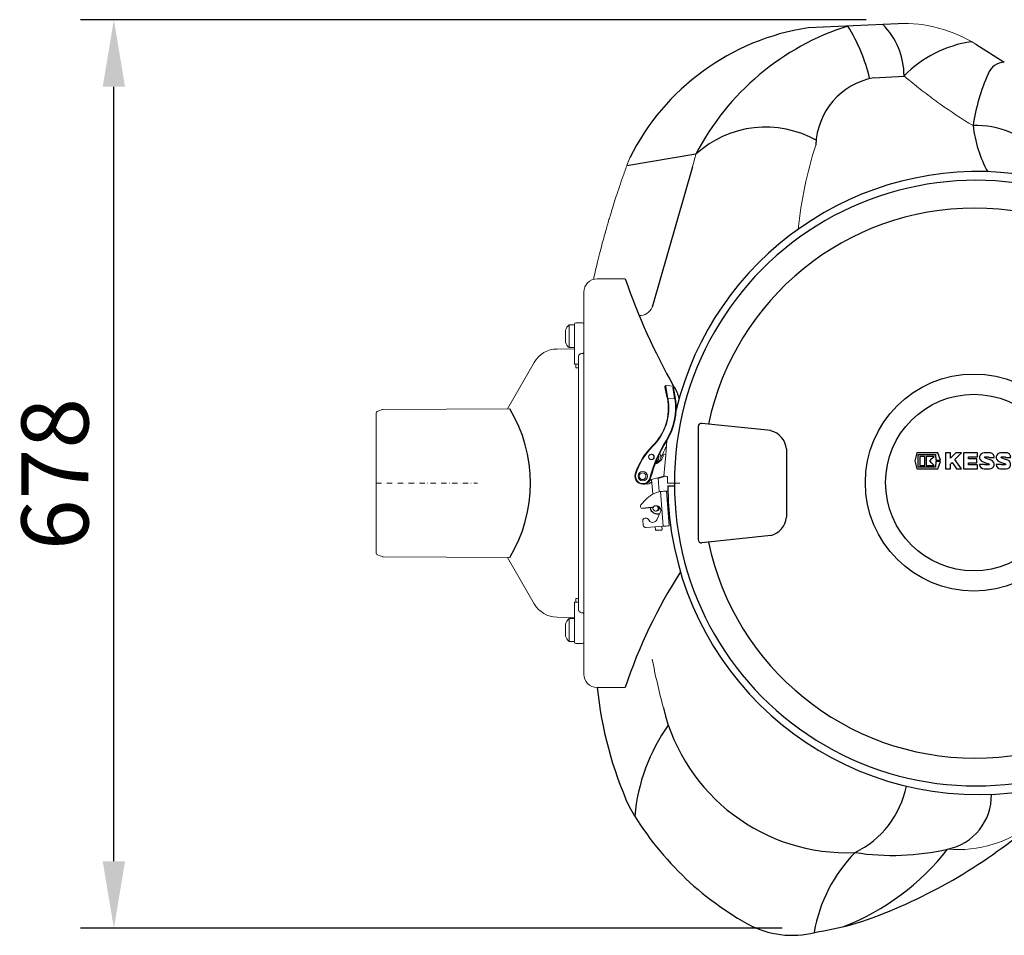
# Model space of a CAD drawing. Units: millimetres. Extents: x 74161 to 77998, y 32502 to 36625.
# Drawn here: x 74734 to 75469, y 32662 to 33346 of the extents above; entities that cross this region are included whole.
import ezdxf

# ---------------------------------------------------------------- set-up
doc = ezdxf.new("R2010")
doc.units = ezdxf.units.MM
doc.header["$LTSCALE"] = 10
doc.linetypes.add('STRICHPUNKT', pattern=[1, 0.5, -0.25, 0, -0.25])
doc.layers.add('Bemaßung', color=5, linetype='Continuous', lineweight=15)
doc.styles.get("Standard").update_dxf_attribs({"font": 'romans.shx', "width": 0.8})
doc.dimstyles.new('Kopie von Kopie17 von ISO-25', dxfattribs={"dimscale": 20, "dimtxt": 2.5, "dimasz": 2.5, "dimexe": 1.25, "dimexo": 1.2, "dimtad": 1, "dimdec": 0, "dimtxsty": 'Standard', "dimcen": 2.5, "dimadec": 0, "dimazin": 0, "dimtfac": 1, "dimtdec": 0, "dimtmove": 0, "dimatfit": 3, "dimfxl": 0, "dimarcsym": 0})

# ---------------------------------------------------------------- blocks, each defined once
blk = doc.blocks.new('*D8')
at = {"layer": 'Bemaßung', "color": 0, "lineweight": -2, "transparency": 16777216}
for p, q in [((75365.81, 33345.91), (74779.22, 33345.91)), ((74804.22, 32717.7), (74804.22, 33295.91)), ((75303.05, 32667.7), (74779.22, 32667.7))]:
    blk.add_line(p, q, dxfattribs=at)
at = {"layer": 'Bemaßung', "color": 0, "transparency": 16777216}
for points in [[(74795.89, 33295.91), (74812.56, 33295.91), (74804.22, 33345.91)], [(74795.89, 32717.7), (74812.56, 32717.7), (74804.22, 32667.7)]]:
    blk.add_solid(points, dxfattribs=at)
at = {"layer": 'DEFPOINTS', "color": 0, "transparency": 16777216}
for p in [(74804.22, 33345.91), (75389.81, 33345.91), (75327.05, 32667.7)]:
    blk.add_point(p, dxfattribs=at)
at = {"layer": 'Bemaßung', "color": 0, "transparency": 16777216, "insert": (74766.72, 33006.8), "char_height": 50, "attachment_point": 5, "rotation": 90}
blk.add_mtext('678', dxfattribs=at)
blk = doc.blocks.new('KES_Logo 2D 2011')
at = {"color": 0, "linetype": 'Continuous', "lineweight": -2}
for points in [[(57.7, 20), (5.2, 20), (0, 0), (5.2, -20), (57.7, -20), (64.3, -1.7), (52.3, -1.7), (51.3, -16), (8.3, -16), (8.3, 16), (51.3, 16), (52.3, 1.7), (64.3, 1.7)], [(24.6, -11.2), (24.6, 11.2), (12.1, 11.2), (12.1, -11.2)], [(48.3, -11.2), (42.7, -5.6), (37.1, 0), (42.7, 5.6), (48.3, 11.2), (28.3, 11.2), (28.3, -11.2)], [(102.1, 20), (95.4, 13.3), (88.7, 6.6), (88.7, 20), (76.2, 20), (76.2, -20), (88.7, -20), (88.7, -8), (92.8, -3.9), (98.4, -12), (104, -20), (116.2, -20), (108, -8.2), (99.8, 3.5), (108, 11.7), (116.2, 20)], [(156.2, 10), (156.2, 20), (121.2, 20), (121.2, -20), (156.2, -20), (156.2, -10), (133.7, -10), (133.7, -5), (154.4, -5), (154.4, 5), (133.7, 5), (133.7, 10)], [(278.6, 10), (278.6, 20), (243.6, 20), (243.6, -20), (278.6, -20), (278.6, -10), (256, -10), (256, -5), (276.7, -5), (276.7, 5), (256, 5), (256, 10)], [(315, -10), (296, -10), (296, 20), (283.6, 20), (283.6, -20), (315, -20)]]:
    blk.add_lwpolyline(points, close=True, dxfattribs=at)
for points in [[(197.4, 8.8, 0.414215), (186.2, 20), (172.5, 20, 0.835177), (168.5, -1.8), (176.3, -4.7), (184.1, -7.6, -0.835244), (183.7, -10), (175, -10, -0.414213), (173.7, -8.8), (161.2, -8.8, 0.414207), (172.5, -20), (186.2, -20, 0.835178), (190.1, 1.8), (182.3, 4.7), (174.5, 7.6, -0.835102), (175, 10), (183.7, 10, -0.414146), (184.9, 8.8)], [(238.6, 8.8, 0.414215), (227.3, 20), (213.6, 20, 0.835177), (209.7, -1.8), (217.5, -4.7), (225.3, -7.6, -0.835244), (224.8, -10), (216.1, -10, -0.414213), (214.9, -8.8), (202.4, -8.8, 0.414207), (213.6, -20), (227.3, -20, 0.835178), (231.3, 1.8), (223.5, 4.7), (215.7, 7.6, -0.835102), (216.1, 10), (224.8, 10, -0.414146), (226.1, 8.8)]]:
    blk.add_lwpolyline(points, format="xyb", close=True, dxfattribs=at)
blk = doc.blocks.new('93002.01_MS - ds')
for p, q in [((389.81, 342.94), (322.44, 339.79)), ((447.64, 327.56), (468.98, 314.18)), ((371.31, 302.52), (394.19, 303.8)), ((238.77, 245.57), (187.07, 236.71)), ((236.21, 236.09), (206.04, 131.32)), ((216.3, 72.06), (216.31, 72.63)), ((217.9, 63.52), (216.3, 72.06)), ((216.31, 72.63), (216.47, 72.83)), ((294.66, 39.15), (243.08, 44.6)), ((240.46, 42.11), (240.46, -42.11)), ((306.47, 25.54), (306.47, -25.54)), ((217.75, -2.02), (222.7, -1.99)), ((205.64, -18.32), (198.92, -18.84)), ((213.05, -35.15), (209.07, -35.45)), ((294.66, -39.15), (243.08, -44.6))]:
    blk.add_line(p, q)
at = {"color": 7, "linetype": 'Continuous', "lineweight": 15}
for p, q in [((186, 152.5), (165, 152.5)), ((155, -142.5), (155, 142.5)), ((148, 118.16), (144.02, 118.16)), ((144.02, 101.16), (144.02, 118.16)), ((148, 111.23), (148, 118.66)), ((154, 119.66), (149, 119.66)), ((141.4, 105.19), (141.4, 114.14)), ((148, 108.03), (148, 111.23)), ((148, 89.22), (148, 108.03)), ((147.91, 100.21), (135.15, 100.1)), ((144.02, 101.16), (148, 101.16)), ((118.01, 90.1), (98.04, 55.51)), ((149, 88.74), (151, 88.75)), ((151, 88.75), (151, 94.19)), ((151.02, 86.04), (149.02, 86.03)), ((151.02, -86.04), (151.02, 86.04)), ((222.09, 72.28), (216.45, 72.83)), ((217.9, 63.52), (223.01, 63.02)), ((0, 51.78), (0, -51.78)), ((4.67, 54.9), (1.31, 53.66)), ((99.74, 55.52), (5.35, 55.03)), ((217.02, 31.66), (216.29, 21.15)), ((205.69, 21.52), (205.43, 21.52)), ((205.43, 17.52), (205.69, 17.52)), ((205.88, 21.51), (205.69, 21.52)), ((216.29, 21.15), (214.41, 21.33)), ((214.74, 5.22), (216.29, 21.15)), ((204.26, 1.78), (205.71, 2.19)), ((204.58, 2.33), (213.98, 4.94)), ((205.67, 2.63), (206.5, -8.28)), ((211.37, -6.43), (210.58, 3.99)), ((210.62, 3.55), (216.15, 5.09)), ((216.98, 5.03), (217.5, 5.03)), ((217.54, 5.03), (217.42, 0.02)), ((199.17, -0.9), (199.31, -0.9)), ((212.43, -6.26), (211.97, -6.3)), ((214.4, -32.18), (212.43, -6.26)), ((218.87, -31.88), (216.9, -5.95)), ((217.48, -5.95), (216.9, -5.95)), ((222.7, -0.01), (226.71, -0.03)), ((226.71, -0.03), (226.78, -0.03)), ((201.19, -12.46), (197.7, -16.33)), ((197.39, -17.82), (197.34, -17.09)), ((208.67, -20.87), (209.26, -20.87)), ((212.15, -21.88), (209.58, -27.29)), ((199.15, -27.85), (199.42, -31.34)), ((201.74, -26.14), (200.52, -26.24)), ((214.4, -32.18), (201.54, -33.18)), ((208.35, -32.65), (208.53, -34.99)), ((208.53, -34.99), (209.07, -35.45)), ((213.05, -35.15), (213.52, -34.61)), ((213.52, -34.61), (213.34, -32.27)), ((1.31, -53.66), (4.67, -54.9)), ((5.35, -55.03), (99.73, -55.52)), ((98.04, -55.51), (118.01, -90.1)), ((149.02, -86.03), (151.02, -86.04)), ((148, -108.03), (148, -89.22)), ((151, -88.75), (149, -88.74)), ((151, -94.19), (151, -88.75)), ((135.15, -100.1), (147.91, -100.21)), ((148, -101.16), (144.02, -101.16)), ((144.02, -118.16), (144.02, -101.16)), ((141.4, -114.14), (141.4, -105.19)), ((148, -111.23), (148, -108.03)), ((155.08, -105.67), (155, -105.69)), ((148, -118.66), (148, -111.23)), ((144.02, -118.16), (148, -118.16)), ((149, -119.66), (154, -119.66)), ((165, -152.5), (185.99, -152.5)), ((188.9, -241.38), (188.9, -241.38))]:
    blk.add_line(p, q, dxfattribs=at)
at = {"color": 1, "linetype": 'STRICHPUNKT', "lineweight": 9, "ltscale": 0.8}
blk.add_line((0, 0), (75.59, 0), dxfattribs=at)
for points in [[(217.48, 63.37), (216.05, 70.14), (215.77, 71.8), (215.8, 72.37), (216.3, 72.86), (216.45, 72.83)], [(223.01, 63.02), (221.65, 71.48), (221.94, 72.1), (222.22, 72.24)], [(223.56, 63.09), (222, 71.3), (222.17, 71.84), (222.5, 71.95)]]:
    blk.add_lwpolyline(points)
at = {"color": 7, "linetype": 'Continuous', "lineweight": 15, "flags": 128}
for points in [[(217.48, 63.43), (217.47, 63.44), (217.49, 63.44), (217.52, 63.45), (217.57, 63.46), (217.64, 63.47), (217.72, 63.49), (217.8, 63.51), (217.9, 63.52)], [(217.42, 0.02), (217.45, 0.02), (217.79, 0.02), (218.53, 0.01), (219.62, 0.01), (221.03, 0), (222.7, -0.01)], [(206.58, -17.89), (207.57, -17.19), (207.68, -17.14)]]:
    blk.add_lwpolyline(points, dxfattribs=at)
for radius in [80.98, 65.89]:
    blk.add_circle((446.22, 0.39), radius)
at = {"color": 7, "linetype": 'Continuous', "lineweight": 15}
for centre, radius in [((205.43, 19.53), 1.99), ((199.1, 5.12), 3.48), ((198.97, 5.11), 2.49), ((208.67, -18.86), 1.99)]:
    blk.add_circle(centre, radius, dxfattribs=at)
for centre, radius, start, end in [((349.23, 163.3), 178.51, 98.63217, 153.5766), ((410.68, 156.7), 193.52, 107.57659, 152.66266), ((235.98, 269.91), 136.37, 13.72872, 31.51075), ((339, 303.68), 55.17, 0.41392, 44.61257), ((457.46, 241.31), 89.14, 98.39284, 135.23232), ((469.63, 300.48), 13.72, 92.72733, 158.29007), ((381.06, 250.62), 52.81, 100.64348, 178.121), ((593.67, 245.14), 149.54, 156.17266, 171.66078), ((290.93, 188.11), 77.61, 60.64769, 132.22799), ((448.81, 205.72), 61.19, 40.34565, 92.90005), ((539.42, 277.45), 94.3, 186.46712, 208.55421), ((449.63, 0.58), 231.96, 359.85579, 166.52534), ((447.77, 0.96), 225.07, 359.75514, 180.24486), ((446.93, 1.97), 203.26, 11.95935, 168.0354), ((644.44, 310.49), 484.91, 199.0152, 209.42361), ((199.93, 57.13), 27, 12.84429, 33.27693), ((7.84, 0), 107.37, 328.85833, 31.13697), ((242.74, 42.34), 2.29, 81.37626, 185.61275), ((290.43, 23.54), 16.16, 7.09316, 74.826), ((449.67, -0.62), 231.92, 180.34406, 0.1539), ((447.77, -0.96), 225.07, 179.75514, 0.24486), ((210.06, -17.39), 5.61, 190.38749, 287.44129), ((290.43, -23.54), 16.16, 285.174, 352.90684), ((242.74, -42.34), 2.29, 174.38725, 278.62374), ((446.93, -1.97), 203.26, 191.9646, 348.04065), ((540.62, -269.35), 373.37, 147.06317, 161.76289), ((452.14, -123.09), 288.64, 185.84815, 204.19594), ((351.38, -135.06), 140.79, 193.42133, 272.51617), ((331.66, -261.05), 139.15, 144.66313, 174.81738), ((326.84, -212.39), 70.38, 295.87846, 348.67527), ((418.54, -233.23), 40.81, 281.4287, 1.24256), ((391.1, -125.77), 232.97, 209.75611, 241.63256), ((234.72, 43.89), 392.47, 288.38325, 308.91066), ((437.7, -354.37), 112.29, 135.53823, 170.20493), ((283.28, -161.6), 181.68, 291.22451, 322.09354), ((385.54, -92.79), 185.06, 261.30395, 282.82882), ((310.76, -266.04), 71.48, 244.87665, 286.15644), ((282.71, -51.57), 287.16, 279.61224, 285.30285)]:
    blk.add_arc(centre, radius, start, end)
for centre, radius, start, end in [((394.19, 243.04), 100, 57.69246, 92.50777), ((603.22, 162.26), 289.32, 161.85699, 174.58219), ((165, 142.5), 10, 90, 180), ((196.6, 135.24), 10.22, 268.95217, 337.44201), ((152.68, 109.66), 12.14, 135.5555, 158.36797), ((149, 118.66), 1, 90, 180), ((154, 118.66), 1, 0, 90), ((152.68, 109.66), 12.14, 201.63203, 224.4445), ((135.33, 80.1), 20, 90.5, 150), ((-195.69, 85.16), 344.71, 0.14416, 0.59432), ((-193.69, 85.17), 344.71, 0.14416, 0.59432), ((222.04, 71.78), 0.496, 19.68041, 84.20515), ((177.92, 56.22), 40.21, 314.59485, 10.33535), ((177.85, 56.22), 40.71, 314.59485, 10.33535), ((177.7, 56.23), 45.82, 327.96891, 8.52288), ((177.75, 56.23), 46.32, 327.96891, 8.52288), ((224.57, 53.47), 9.67, 95.9888, 99.30848), ((2, 51.78), 2, 110.3, 180), ((5.36, 53.03), 2, 90.3, 110.3), ((302.1, -21.65), 100.95, 147.94582, 165.45365), ((302.16, -21.65), 100.45, 147.94582, 165.45365), ((218.02, 34.05), 2.59, 234.99948, 247.2567), ((241.27, -8.1), 50.07, 134.54295, 162.5511), ((241.2, -8.1), 49.57, 134.54295, 162.5511), ((207.75, 19.55), 4.78, 279.92236, 32.92398), ((304.35, -21.6), 100.34, 150.84377, 156.35375), ((205.67, 19.52), 2, 270.41538, 84.01394), ((206.5, 22.07), 7.95, 283.71793, 354.64874), ((206.49, 19.42), 4.69, 298.78523, 14.74349), ((199.17, 5.07), 5.95, 161.94531, 345.50161), ((199.1, 5.07), 5.46, 161.92099, 345.52593), ((199.29, 5.04), 5.94, 270.10632, 332.7973), ((202.07, 4.15), 4.89, 258.20921, 319.69244), ((221.01, 63.96), 59.07, 263.90374, 266.07953), ((215.91, -25.69), 19.79, 101.46316, 138.05124), ((224.98, -157.23), 151.49, 93.05674, 94.75377), ((198.82, -17.34), 1.51, 138.03919, 170.2931), ((198.81, -17.35), 1.49, 198.23907, 274.26727), ((205.53, -16.84), 1.48, 274.45834, 315.14609), ((209, -20.36), 3.5, 334.287, 92.7732), ((209.24, -18.87), 2, 270.42625, 70.61219), ((200.64, -27.73), 1.5, 94.67578, 184.57308), ((201.85, -27.62), 1.49, 21.49392, 94.28386), ((206.45, -25.82), 3.46, 201.42124, 334.76641), ((201.4, -31.19), 1.99, 184.08857, 274.18722), ((226.95, -183.15), 151.49, 93.05674, 94.75377), ((2, -51.78), 2, 180, 249.7), ((5.36, -53.03), 2, 249.7, 269.7), ((-195.69, -85.16), 344.71, 359.40568, 359.85584), ((-193.69, -85.17), 344.71, 359.40568, 359.85584), ((135.33, -80.1), 20, 210, 269.5), ((152.68, -109.66), 12.14, 135.5555, 158.36797), ((152.68, -109.66), 12.14, 201.63203, 224.4445), ((149, -118.66), 1, 180, 270), ((154, -118.66), 1, 270, 0), ((165, -142.5), 10, 180, 270), ((434.26, -184.82), 88.73, 265.06466, 309.40213)]:
    blk.add_arc(centre, radius, start, end, dxfattribs=at)
blk.add_ellipse((214.11, 4.94), major_axis=(1.03, 0.28), ratio=0.032438, start_param=0.536706, end_param=1.688697, dxfattribs=at)
for points in [[(397.85, 300.83), (396.64, 301.83), (395.42, 302.82), (394.19, 303.8)], [(236.21, 236.09), (237.05, 239.27), (237.9, 242.43), (238.77, 245.57)], [(214.43, -167.74), (211.29, -155.65), (208.49, -143.51), (206.04, -131.32)]]:
    blk.add_open_spline(points, degree=3, dxfattribs=at)
for points, knots in [([(445.72, 266.83), (437.18, 271.96), (428.92, 277.39), (416.92, 285.93), (412.99, 288.85), (405.29, 294.77), (401.53, 297.78), (397.85, 300.83)], [0, 0, 0, 0, 0.5, 0.5, 0.75, 0.75, 1, 1, 1, 1]), ([(189.36, 242.77), (188.75, 241.16), (187.07, 236.71), (184.51, 229.56), (181.78, 221.65), (179.41, 214.51), (177.41, 208.28), (175.88, 203.37), (174.64, 199.29), (173.5, 195.48), (172.18, 190.96), (170.68, 185.66), (169, 179.57), (167.19, 172.69), (165.13, 164.51), (163.45, 157.56), (162.47, 153.14), (162.24, 152.07)], [0, 0, 0, 0, 0.054469, 0.15077, 0.240195, 0.319602, 0.388694, 0.447466, 0.482417, 0.523658, 0.573366, 0.631546, 0.698199, 0.773329, 0.856936, 0.965196, 1, 1, 1, 1]), ([(151, 94.19), (151.03, 94.48), (151.1, 95.07), (151.62, 95.85), (152.38, 96.44), (153.22, 96.75), (153.78, 96.78), (154, 96.8)], [0, 0, 0, 0, 0.214741, 0.429482, 0.644205, 0.858893, 1, 1, 1, 1]), ([(154, 96.8), (154.07, 96.8), (154.26, 96.8), (154.54, 96.87), (154.79, 96.99), (154.97, 97.14), (154.99, 97.25), (155, 97.3)], [0, 0, 0, 0, 0.1413709, 0.3560797, 0.5707614, 0.7853792, 1, 1, 1, 1]), ([(148, 89.22), (148, 89.19), (148.02, 89.1), (148.14, 88.96), (148.36, 88.83), (148.66, 88.75), (148.89, 88.74), (149, 88.74)], [0, 0, 0, 0, 0.1413244, 0.3560063, 0.5706736, 0.7853242, 1, 1, 1, 1]), ([(148, -89.22), (148.01, -89.17), (148.03, -89.06), (148.21, -88.91), (148.46, -88.8), (148.74, -88.74), (148.93, -88.74), (149, -88.74)], [0, 0, 0, 0, 0.214679, 0.429327, 0.643993, 0.858674, 1, 1, 1, 1]), ([(154, -96.8), (153.78, -96.78), (153.22, -96.75), (152.38, -96.44), (151.62, -95.85), (151.1, -95.07), (151.03, -94.48), (151, -94.19)], [0, 0, 0, 0, 0.141107, 0.355795, 0.570518, 0.785259, 1, 1, 1, 1]), ([(155, -97.3), (154.99, -97.25), (154.97, -97.14), (154.79, -96.99), (154.54, -96.87), (154.26, -96.8), (154.07, -96.8), (154, -96.8)], [0, 0, 0, 0, 0.214621, 0.429239, 0.64392, 0.858629, 1, 1, 1, 1])]:
    blk.add_open_spline(points, degree=3, knots=knots, dxfattribs=at)
at = {"xscale": 0.3, "yscale": 0.3, "zscale": 0.3}
blk.add_blockref('KES_Logo 2D 2011', (402.16, 16.58), dxfattribs=at)

msp = doc.modelspace()

# ---------------------------------------------------------------- block references
msp.add_blockref('93002.01_MS - ds', (75000, 33000))

# ---------------------------------------------------------------- dimensions: what is measured, and where the dimension line sits
at = {"layer": 'Bemaßung'}
dim = msp.add_linear_dim(base=(74804.22, 33345.91), p1=(75327.05, 32667.7), p2=(75389.81, 33345.91), angle=90, dimstyle='Kopie von Kopie17 von ISO-25', dxfattribs=at)
dim.commit()
dim.dimension.update_dxf_attribs({"geometry": '*D8', "text_midpoint": (74766.72, 33006.8)})

doc.saveas('drawing.dxf')
